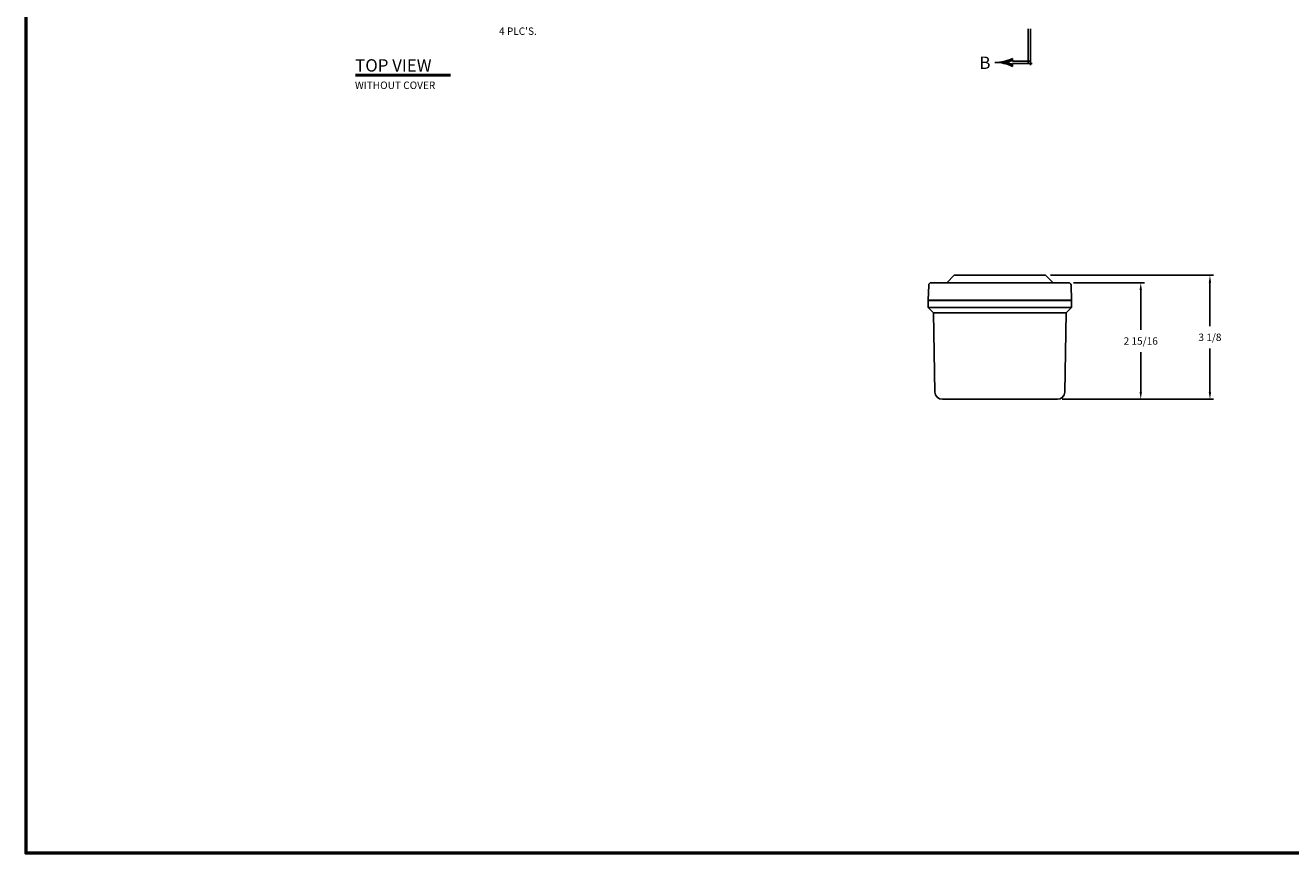
# Model space of a CAD drawing. Extents: x 0 to 64, y 0 to 41.8.
# Drawn here: x 0 to 32, y 0 to 20.9 of the extents above; entities that cross this region are included whole.
import ezdxf
from ezdxf.enums import TextEntityAlignment as Align

# ---------------------------------------------------------------- set-up
doc = ezdxf.new("R2010")
doc.units = 0
doc.header["$MEASUREMENT"] = 0
doc.layers.get('0').update_dxf_attribs({"linetype": 'CONTINUOUS'})
doc.layers.add('DIM', color=3, linetype='CONTINUOUS')
doc.layers.add('TITLE', color=1, linetype='CONTINUOUS')
doc.styles.add('COMPLEX', font='ROMANC')
doc.dimstyles.get("Standard").update_dxf_attribs({"dimtxt": 0.18, "dimasz": 0.18, "dimexe": 0.18, "dimexo": 0.0625, "dimgap": 0.09, "dimtad": 0, "dimtih": 1, "dimtoh": 1, "dimdec": 4, "dimzin": 0, "dimdsep": 46, "dimtxsty": 'STANDARD', "dimcen": 0.09, "dimadec": 0, "dimazin": 0, "dimtfac": 1, "dimtdec": 4, "dimtofl": 0, "dimtmove": 0, "dimatfit": 3, "dimfxl": 1, "dimtolj": 1, "dimtzin": 0, "dimarcsym": 0})

# ---------------------------------------------------------------- blocks, each defined once
blk = doc.blocks.new('*X7')
at = {"color": 0}
for p, q in [((4.171, 7.369), (4.171, 7.369)), ((4.171, 7.362), (4.171, 7.362)), ((4.144, 7.206), (4.165, 7.206)), ((4.146, 7.213), (4.167, 7.213)), ((4.148, 7.219), (4.169, 7.219)), ((4.15, 7.225), (4.171, 7.225)), ((4.152, 7.231), (4.191, 7.231)), ((4.153, 7.237), (4.189, 7.237)), ((4.155, 7.244), (4.187, 7.244)), ((4.157, 7.25), (4.186, 7.25)), ((4.158, 7.256), (4.184, 7.256)), ((4.159, 7.263), (4.183, 7.263)), ((4.161, 7.269), (4.182, 7.269)), ((4.162, 7.275), (4.18, 7.275)), ((4.163, 7.281), (4.179, 7.281)), ((4.164, 7.287), (4.178, 7.287)), ((4.165, 7.294), (4.177, 7.294)), ((4.166, 7.3), (4.176, 7.3)), ((4.167, 7.306), (4.175, 7.306)), ((4.168, 7.312), (4.175, 7.312)), ((4.169, 7.325), (4.173, 7.325)), ((4.169, 7.319), (4.174, 7.319)), ((4.17, 7.338), (4.172, 7.338)), ((4.17, 7.331), (4.173, 7.331)), ((4.171, 7.356), (4.171, 7.356)), ((4.171, 7.35), (4.172, 7.35)), ((4.171, 7.344), (4.172, 7.344)), ((4.172, 7.225), (4.193, 7.225)), ((4.174, 7.219), (4.195, 7.219)), ((4.176, 7.213), (4.197, 7.213)), ((4.178, 7.206), (4.199, 7.206)), ((4.123, 7.156), (4.145, 7.156)), ((4.126, 7.162), (4.148, 7.162)), ((4.129, 7.169), (4.151, 7.169)), ((4.132, 7.175), (4.153, 7.175)), ((4.134, 7.181), (4.156, 7.181)), ((4.137, 7.188), (4.158, 7.188)), ((4.139, 7.194), (4.16, 7.194)), ((4.141, 7.2), (4.163, 7.2)), ((4.18, 7.2), (4.201, 7.2)), ((4.182, 7.194), (4.203, 7.194)), ((4.184, 7.188), (4.206, 7.188)), ((4.187, 7.181), (4.208, 7.181)), ((4.189, 7.175), (4.211, 7.175)), ((4.192, 7.169), (4.214, 7.169)), ((4.194, 7.162), (4.216, 7.162)), ((4.197, 7.156), (4.219, 7.156))]:
    blk.add_line(p, q, dxfattribs=at)
blk = doc.blocks.new('SBBB')
for p, q in [((-0.03, -0.422), (-0.03, 0)), ((0, -0.457), (0, 0)), ((-0.229, -0.394), (-0.229, -0.372)), ((-0.229, -0.394), (-0.229, -0.407)), ((-0.229, -0.407), (-0.015, -0.407)), ((-0.229, -0.437), (-0.229, -0.451)), ((-0.229, -0.437), (0.018, -0.437)), ((-0.229, -0.437), (-0.229, -0.437)), ((-0.229, -0.451), (-0.229, -0.473))]:
    blk.add_line(p, q)
for centre, radius, start, end in [((-0.449, 0.077), 0.5, 269.6354, 296.0228), ((-0.449, -0.922), 0.5, 63.9772, 90.3646), ((-0.449, 0.077), 0.52, 285.9464, 294.9517), ((-0.449, -0.922), 0.52, 65.0483, 74.0536)]:
    blk.add_arc(centre, radius, start, end)
at = {"xscale": -1, "rotation": 90}
blk.add_blockref('*X7', (6.922, 3.749), dxfattribs=at)
at = {"style": 'COMPLEX'}
blk.add_text('B', height=0.156, dxfattribs=at).set_placement((-0.578, -0.505), align=Align.CENTER)
blk = doc.blocks.new('*D143')
at = {"layer": 'DIM', "color": 0, "lineweight": -2, "transparency": 16777216}
for p, q in [((25.927, 14.622), (30.052, 14.622)), ((29.958, 14.435), (29.958, 13.336)), ((29.958, 11.675), (29.958, 12.774)), ((26.318, 11.487), (30.052, 11.487))]:
    blk.add_line(p, q, dxfattribs=at)
at = {"layer": 'DIM', "color": 0, "transparency": 16777216}
for points in [[(29.927, 14.435), (29.989, 14.435), (29.958, 14.622)], [(29.927, 11.675), (29.989, 11.675), (29.958, 11.487)]]:
    blk.add_solid(points, dxfattribs=at)
at = {"layer": 'DIM', "color": 0, "transparency": 16777216, "insert": (29.958, 13.055), "char_height": 0.187, "attachment_point": 5}
blk.add_mtext('\\A1;3 1/8', dxfattribs=at)
blk = doc.blocks.new('*D144')
at = {"layer": 'DIM', "color": 0, "lineweight": -2, "transparency": 16777216}
for p, q in [((26.507, 14.435), (28.302, 14.435)), ((28.208, 14.247), (28.208, 13.242)), ((28.208, 11.675), (28.208, 12.68)), ((26.224, 11.487), (28.302, 11.487))]:
    blk.add_line(p, q, dxfattribs=at)
at = {"layer": 'DIM', "color": 0, "transparency": 16777216}
for points in [[(28.177, 14.247), (28.239, 14.247), (28.208, 14.435)], [(28.177, 11.675), (28.239, 11.675), (28.208, 11.487)]]:
    blk.add_solid(points, dxfattribs=at)
at = {"layer": 'DIM', "color": 0, "transparency": 16777216, "insert": (28.208, 12.961), "char_height": 0.187, "attachment_point": 5}
blk.add_mtext('\\A1;2 15/16', dxfattribs=at)

msp = doc.modelspace()

# ---------------------------------------------------------------- linework, layer by layer
for p, q in [((22.90862, 14.434791), (26.382396, 14.434791)), ((23.489236, 14.622291), (23.301736, 14.434791)), ((23.489236, 14.622291), (25.801779, 14.622291)), ((25.801779, 14.622291), (25.989279, 14.434791)), ((22.832986, 13.997291), (22.846158, 14.374473)), ((26.458029, 13.997291), (26.444858, 14.374473)), ((22.832986, 13.997291), (26.458029, 13.997291)), ((22.832986, 13.982291), (26.458029, 13.982291)), ((22.832986, 13.982291), (22.832986, 13.809791)), ((22.832986, 13.809791), (22.969145, 13.673633)), ((22.832986, 13.809791), (26.458029, 13.809791)), ((26.458029, 13.809791), (26.32187, 13.673633)), ((26.458029, 13.982291), (26.458029, 13.809791)), ((22.969145, 13.673633), (26.32187, 13.673633)), ((22.969145, 13.673633), (23.004092, 11.671519)), ((26.32187, 13.673633), (26.286923, 11.671519)), ((23.191563, 11.487291), (26.099452, 11.487291))]:
    msp.add_line(p, q)
for centre, radius, start, end in [((22.90862, 14.372291), 0.0625, 90, 178), ((26.382396, 14.372291), 0.0625, 2, 90), ((23.191563, 11.674791), 0.1875, 181, 270), ((26.099452, 11.674791), 0.1875, 270, 359)]:
    msp.add_arc(centre, radius, start, end)
at = {"layer": 'DIM'}
for p, q in [((8.349728, 19.702026), (10.750661, 19.702026)), ((8.349728, 19.662026), (10.750661, 19.662026))]:
    msp.add_line(p, q, dxfattribs=at)
at = {"layer": 'TITLE'}
for points in [[(64, 41.75), (0, 41.75), (0, 0), (64, 0)], [(63.98, 41.73), (0.02, 41.73), (0.02, 0.02), (63.98, 0.02)], [(63.96, 41.71), (0.04, 41.71), (0.04, 0.04), (63.96, 0.04)]]:
    msp.add_lwpolyline(points, close=True, dxfattribs=at)

# ---------------------------------------------------------------- block references
at = {"layer": 'DIM', "xscale": 2, "yscale": 2, "zscale": 2}
msp.add_blockref('SBBB', (25.423764, 20.849625), dxfattribs=at)

# ---------------------------------------------------------------- texts
at = {"layer": 'DIM'}
for s, p in [("4 PLC'S.", (11.979881, 20.701077)), ('WITHOUT COVER', (8.336372, 19.333181))]:
    msp.add_text(s, height=0.187, dxfattribs=at).set_placement(p)
at = {"layer": 'DIM', "style": 'COMPLEX'}
msp.add_text('TOP VIEW', height=0.312, dxfattribs=at).set_placement((8.343032, 19.772929))

# ---------------------------------------------------------------- dimensions: what is measured, and where the dimension line sits
at = {"layer": 'DIM'}
for base, p1, p2, picture, middle in [((29.958029, 14.622291), (26.193202, 11.487291), (25.801779, 14.622291), '*D143', (29.958029, 13.054791)), ((28.208029, 14.434791), (26.099452, 11.487291), (26.382396, 14.434791), '*D144', (28.208029, 12.961041))]:
    dim = msp.add_linear_dim(base=base, p1=p1, p2=p2, angle=90, dimstyle='STANDARD', override={"dimtxt": 0.187, "dimasz": 0.1875, "dimexe": 0.09375, "dimexo": 0.125, "dimgap": 0.1875, "dimdec": 5, "dimlunit": 5, "dimcen": 0.09375, "dimatfit": 0, "dimfrac": 2}, dxfattribs=at)
    dim.commit()
    dim.dimension.update_dxf_attribs({"geometry": picture, "text_midpoint": middle, "dimtype": 160})

doc.saveas('drawing.dxf')
